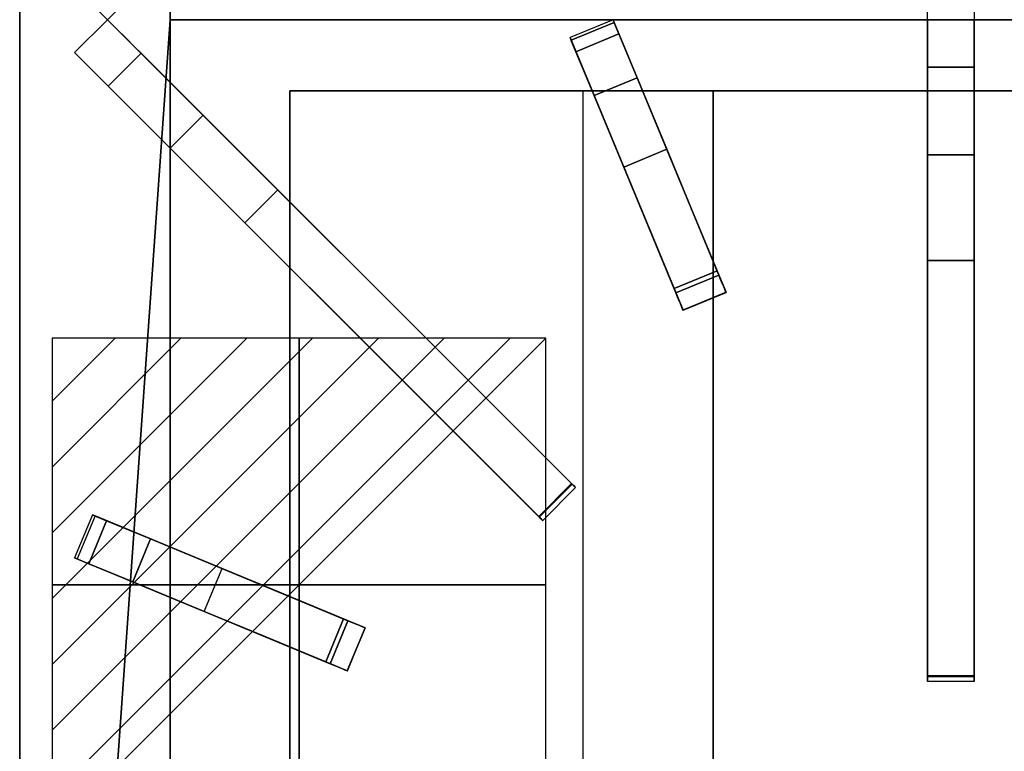
# Model space of a CAD drawing. Units: millimetres. Extents: x -1 to 423, y -933 to 75.
# Drawn here: x 0 to 211, y -622 to -465 of the extents above; entities that cross this region are included whole.
import ezdxf

# ---------------------------------------------------------------- set-up
doc = ezdxf.new("R2010")
doc.units = ezdxf.units.MM
for name, color, linetype in [('IQ_200_2D', 1, 'Continuous'), ('IQ_200_3D', 1, 'Continuous'), ('IQ_204_2D', 7, 'Continuous'), ('IQ_204_3D', 7, 'Continuous'), ('IQ_CON_ELECTRICITY_INT', 7, 'Continuous')]:
    doc.layers.add(name, color=color, linetype=linetype)

# ---------------------------------------------------------------- blocks, each defined once
blk = doc.blocks.new('*X8')
at = {"color": 0}
for p, q in [((286.774344, 2204.447934), (296.618251, 2214.291842)), ((286.774344, 2205.862148), (295.204037, 2214.291842)), ((286.774344, 2207.276361), (293.789824, 2214.291842)), ((286.774344, 2208.690575), (292.37561, 2214.291842)), ((286.774344, 2210.104788), (290.961397, 2214.291842)), ((286.774344, 2211.519002), (289.547183, 2214.291842)), ((286.774344, 2212.933216), (288.13297, 2214.291842))]:
    blk.add_line(p, q, dxfattribs=at)
blk = doc.blocks.new('ELECTRICITY')
for p, q in [((2.1213, 2.1213), (-2.1213, 2.1213)), ((-2.1213, 2.1213), (-2.1213, -2.1213)), ((-2.1213, -2.1213), (2.1213, 2.1213)), ((2.1213, -2.1213), (2.1213, 2.1213)), ((-2.1213, -2.1213), (2.1213, -2.1213))]:
    blk.add_line(p, q)
at = {"extrusion": (-1, 0, 0)}
for p, q in [((0, -2.1213, 2.1213), (0, 2.1213, 2.1213)), ((0, 2.1213, -2.1213), (0, -2.1213, -2.1213)), ((0, 2.1213, 2.1213), (0, 2.1213, -2.1213)), ((0, 2.1213, -2.1213), (0, -2.1213, 2.1213)), ((0, -2.1213, -2.1213), (0, -2.1213, 2.1213))]:
    blk.add_line(p, q, dxfattribs=at)
at = {"extrusion": (0, -1, 0)}
for p, q in [((2.1213, 0, 2.1213), (-2.1213, 0, 2.1213)), ((-2.1213, 0, -2.1213), (2.1213, 0, -2.1213)), ((-2.1213, 0, 2.1213), (-2.1213, 0, -2.1213)), ((-2.1213, 0, -2.1213), (2.1213, 0, 2.1213)), ((2.1213, 0, -2.1213), (2.1213, 0, 2.1213))]:
    blk.add_line(p, q, dxfattribs=at)
at = {"xscale": 0.4000000000000909, "yscale": 0.4000000000000909, "zscale": 0.4000000000000909}
blk.add_blockref('*X8', (-116.8311, -883.5954), dxfattribs=at)
at = {"extrusion": (-1, 0, 0), "xscale": 0.3999999999999773, "yscale": 0.3999999999999773, "zscale": 0.3999999999999773}
blk.add_blockref('*X8', (-116.8311, -883.5954), dxfattribs=at)
at = {"extrusion": (0, -1, 0), "xscale": 0.4000000000000909, "yscale": 0.4000000000000909, "zscale": 0.4000000000000909}
blk.add_blockref('*X8', (-116.8311, -883.5954), dxfattribs=at)

msp = doc.modelspace()

# ---------------------------------------------------------------- linework, layer by layer
at = {"layer": 'IQ_200_2D'}
msp.add_line((0, 0), (0, -930), dxfattribs=at)
at = {"layer": 'IQ_200_3D'}
for points in [[(400, -852.22, 649), (0, -852.22, 649), (0, 0, 649), (400, 0, 649)], [(32.34, -108.69, 885), (32.34, -108.69, 900), (32.34, -464.56, 900), (32.34, -464.56, 885)], [(32.34, -464.56, 885), (32.34, -464.56, 900), (32.34, -820.43, 900), (32.34, -820.43, 885)]]:
    msp.add_3dface(points, dxfattribs=at)
for points, invisible_edges in [([(0, -852.22, 649), (0, -852.22, 660.66), (0, -80.35, 900), (0, 0, 649)], 6), ([(0, -921.37, 900), (0, -80.35, 900), (0, -857.61, 815.41), (0, -927.47, 885.27)], 10), ([(0, -80.35, 900), (0, -852.22, 660.66), (0, -852.32, 661.42), (0, -857.61, 815.41)], 13)]:
    msp.add_3dface(points, dxfattribs=dict(at, invisible_edges=invisible_edges))
at = {"layer": 'IQ_204_2D'}
for p, q in [((195, -606.76), (195, -322.36)), ((205, -322.36), (205, -606.76)), ((18.86, -464.56), (119.41, -364.01)), ((32.34, -451.08), (32.34, -464.56)), ((11.79, -457.49), (18.86, -464.56)), ((11.79, -471.63), (18.86, -464.56)), ((18.86, -464.56), (119.41, -565.11)), ((32.34, -464.56), (367.66, -464.56)), ((32.34, -478.04), (32.34, -464.56)), ((127.45, -464.56), (118.22, -468.39)), ((151.73, -523.17), (127.45, -464.56)), ((118.22, -468.39), (142.49, -527)), ((112.34, -572.18), (11.79, -471.63)), ((122.96, -479.84), (58, -479.84)), ((58, -479.84), (58, -503.7)), ((120.93, -479.84), (120.93, -647.77)), ((195, -479.84), (133.78, -479.84)), ((148.93, -516.41), (148.93, -479.84)), ((266.22, -479.84), (205, -479.84)), ((32.34, -577.91), (32.34, -492.18)), ((58, -517.84), (58, -588.54)), ((142.49, -527), (151.73, -523.17)), ((148.93, -647.77), (148.93, -524.33)), ((119.41, -565.11), (112.34, -572.18)), ((15.62, -570.99), (11.79, -580.23)), ((74.23, -595.26), (15.62, -570.99)), ((11.79, -580.23), (70.4, -604.5)), ((32.34, -647.77), (32.34, -588.74)), ((70.4, -604.5), (74.23, -595.26)), ((58, -599.36), (58, -647.77)), ((205, -606.76), (195, -606.76))]:
    msp.add_line(p, q, dxfattribs=at)
at = {"layer": 'IQ_204_3D'}
for points, invisible_edges in [([(367.66, -464.56, 905), (342, -449.28, 905), (58, -449.28, 905), (32.34, -464.56, 905)], 5), ([(18.86, -464.56, 923.84), (11.79, -471.63, 923.84), (20.9, -466.6, 924.16)], 2), ([(39.41, -485.11, 900), (18.86, -464.56, 900), (22.84, -468.54, 925.08)], 14), ([(22.84, -468.54, 925.08), (18.86, -464.56, 900), (20.9, -466.6, 924.16)], 3), ([(18.86, -464.56, 900), (18.86, -464.56, 923.84), (20.9, -466.6, 924.16)], 12), ([(32.34, -464.56, 905), (58, -479.84, 905), (342, -479.84, 905), (367.66, -464.56, 905)], 5), ([(58, -794.79, 905), (58, -479.84, 905), (32.34, -464.56, 905), (32.34, -820.43, 905)], 10), ([(118.45, -468.96, 900), (118.22, -468.39, 908.06), (127.45, -464.56, 908.06)], 14), ([(127.45, -464.56, 908.06), (118.22, -468.39, 908.06), (127.8, -465.4, 916.09)], 3), ([(127.45, -464.56, 908.06), (127.69, -465.13, 900), (118.45, -468.96, 900)], 12), ([(127.45, -464.56, 908.06), (127.8, -465.4, 916.09), (138.99, -492.42, 900)], 14), ([(138.99, -492.42, 900), (127.69, -465.13, 900), (127.45, -464.56, 908.06)], 12), ([(195, -464.56, 900), (195, -493.62, 900), (195, -470.19, 925.08), (195, -467.44, 924.16)], 10), ([(195, -464.56, 923.84), (195, -464.56, 900), (195, -467.44, 924.16)], 2), ([(195, -464.56, 923.84), (195, -467.44, 924.16), (205, -467.44, 924.16), (205, -464.56, 923.84)], 2), ([(205, -493.62, 900), (205, -464.56, 900), (205, -470.19, 925.08), (205, -472.67, 926.58)], 10), ([(205, -470.19, 925.08), (205, -464.56, 900), (205, -467.44, 924.16)], 3), ([(205, -464.56, 900), (205, -464.56, 923.84), (205, -467.44, 924.16)], 12), ([(20.9, -466.6, 924.16), (11.79, -471.63, 923.84), (13.83, -473.67, 924.16)], 13), ([(22.84, -468.54, 925.08), (20.9, -466.6, 924.16), (13.83, -473.67, 924.16)], 14), ([(127.8, -465.4, 916.09), (118.22, -468.39, 908.06), (118.56, -469.23, 916.09)], 13), ([(128.72, -467.62, 923.81), (127.8, -465.4, 916.09), (118.56, -469.23, 916.09)], 14), ([(132.63, -477.06, 928.58), (127.8, -465.4, 916.09), (128.72, -467.62, 923.81)], 1), ([(127.8, -465.4, 916.09), (132.63, -477.06, 928.58), (138.99, -492.42, 900)], 15), ([(15.77, -475.61, 925.08), (22.84, -468.54, 925.08), (13.83, -473.67, 924.16)], 3), ([(22.84, -468.54, 925.08), (15.77, -475.61, 925.08), (24.59, -470.29, 926.58)], 3), ([(24.59, -470.29, 926.58), (39.41, -485.11, 900), (22.84, -468.54, 925.08)], 3), ([(118.45, -468.96, 900), (129.75, -496.25, 900), (118.22, -468.39, 908.06)], 2), ([(118.56, -469.23, 916.09), (118.22, -468.39, 908.06), (129.75, -496.25, 900)], 14), ([(118.56, -469.23, 916.09), (119.48, -471.45, 923.81), (128.72, -467.62, 923.81)], 12), ([(123.39, -480.88, 928.58), (118.56, -469.23, 916.09), (129.75, -496.25, 900)], 15), ([(119.48, -471.45, 923.81), (118.56, -469.23, 916.09), (123.39, -480.88, 928.58)], 2), ([(205, -470.19, 925.08), (205, -467.44, 924.16), (195, -467.44, 924.16), (195, -470.19, 925.08)], 10), ([(15.77, -475.61, 925.08), (11.79, -471.63, 900), (32.34, -492.18, 900)], 13), ([(11.79, -471.63, 923.84), (11.79, -471.63, 900), (13.83, -473.67, 924.16)], 2), ([(13.83, -473.67, 924.16), (11.79, -471.63, 900), (15.77, -475.61, 925.08)], 3), ([(15.77, -475.61, 925.08), (17.52, -477.36, 926.58), (24.59, -470.29, 926.58)], 14), ([(26.08, -471.78, 928.58), (24.59, -470.29, 926.58), (17.52, -477.36, 926.58)], 14), ([(24.59, -470.29, 926.58), (42.2, -487.9, 906.04), (39.41, -485.11, 900)], 13), ([(42.2, -487.9, 906.04), (24.59, -470.29, 926.58), (26.08, -471.78, 928.58)], 13), ([(195, -493.62, 900), (195, -497.57, 906.04), (195, -472.67, 926.58), (195, -470.19, 925.08)], 10), ([(195, -470.19, 925.08), (195, -472.67, 926.58), (205, -472.67, 926.58), (205, -470.19, 925.08)], 10), ([(26.08, -471.78, 928.58), (17.52, -477.36, 926.58), (19.01, -478.85, 928.58)], 1), ([(26.08, -471.78, 928.58), (50.49, -496.19, 914.25), (45.97, -491.67, 910.89)], 13), ([(55.45, -501.15, 915.89), (50.49, -496.19, 914.25), (26.08, -471.78, 928.58)], 14), ([(45.97, -491.67, 910.89), (42.2, -487.9, 906.04), (26.08, -471.78, 928.58)], 14), ([(55.45, -501.15, 915.89), (26.08, -471.78, 928.58), (118.56, -564.26, 928.58)], 13), ([(195, -497.57, 906.04), (195, -502.9, 910.89), (195, -474.77, 928.58), (195, -472.67, 926.58)], 10), ([(195, -472.67, 926.58), (195, -474.77, 928.58), (205, -474.77, 928.58), (205, -472.67, 926.58)], 8), ([(205, -497.57, 906.04), (205, -493.62, 900), (205, -472.67, 926.58), (205, -474.77, 928.58)], 10), ([(17.52, -477.36, 926.58), (15.77, -475.61, 925.08), (32.34, -492.18, 900)], 14), ([(195, -509.29, 914.25), (195, -516.31, 915.89), (195, -474.77, 928.58)], 14), ([(195, -516.31, 915.89), (195, -605.73, 926.19), (195, -605.56, 928.58), (195, -474.77, 928.58)], 10), ([(195, -474.77, 928.58), (195, -502.9, 910.89), (195, -509.29, 914.25)], 13), ([(205, -474.77, 928.58), (205, -509.29, 914.25), (205, -502.9, 910.89)], 13), ([(205, -516.31, 915.89), (205, -509.29, 914.25), (205, -474.77, 928.58)], 14), ([(205, -502.9, 910.89), (205, -497.57, 906.04), (205, -474.77, 928.58)], 14), ([(205, -516.31, 915.89), (205, -474.77, 928.58), (205, -605.56, 928.58)], 13), ([(35.13, -494.97, 906.04), (17.52, -477.36, 926.58), (32.34, -492.18, 900)], 3), ([(35.13, -494.97, 906.04), (19.01, -478.85, 928.58), (17.52, -477.36, 926.58)], 13), ([(132.63, -477.06, 928.58), (150.19, -519.45, 928.58), (144.16, -504.9, 907.88)], 14), ([(144.16, -504.9, 907.88), (138.99, -492.42, 900), (132.63, -477.06, 928.58)], 14), ([(43.42, -503.26, 914.25), (48.38, -508.22, 915.89), (19.01, -478.85, 928.58)], 14), ([(19.01, -478.85, 928.58), (35.13, -494.97, 906.04), (38.9, -498.74, 910.89)], 13), ([(19.01, -478.85, 928.58), (38.9, -498.74, 910.89), (43.42, -503.26, 914.25)], 13), ([(48.38, -508.22, 915.89), (111.49, -571.34, 928.58), (19.01, -478.85, 928.58)], 13), ([(251.07, -479.84, 900), (148.93, -479.84, 900), (148.93, -650.23, 900), (251.07, -650.29, 900)], 4), ([(134.92, -508.72, 907.88), (123.39, -480.88, 928.58), (129.75, -496.25, 900)], 3), ([(123.39, -480.88, 928.58), (134.92, -508.72, 907.88), (140.95, -523.28, 928.58)], 3), ([(39.41, -485.11, 900), (35.13, -494.97, 906.04), (32.34, -492.18, 900)], 1), ([(39.41, -485.11, 900), (42.2, -487.9, 906.04), (35.13, -494.97, 906.04)], 14), ([(38.9, -498.74, 910.89), (35.13, -494.97, 906.04), (42.2, -487.9, 906.04)], 14), ([(45.97, -491.67, 910.89), (38.9, -498.74, 910.89), (42.2, -487.9, 906.04)], 3), ([(38.9, -498.74, 910.89), (45.97, -491.67, 910.89), (43.42, -503.26, 914.25)], 3), ([(45.97, -491.67, 910.89), (50.49, -496.19, 914.25), (43.42, -503.26, 914.25)], 14), ([(134.92, -508.72, 907.88), (129.75, -496.25, 900), (138.99, -492.42, 900), (144.16, -504.9, 907.88)], 8), ([(195, -497.57, 906.04), (195, -493.62, 900), (205, -493.62, 900), (205, -497.57, 906.04)], 8), ([(50.49, -496.19, 914.25), (48.38, -508.22, 915.89), (43.42, -503.26, 914.25)], 13), ([(55.45, -501.15, 915.89), (48.38, -508.22, 915.89), (50.49, -496.19, 914.25)], 2), ([(195, -502.9, 910.89), (195, -497.57, 906.04), (205, -497.57, 906.04), (205, -502.9, 910.89)], 10), ([(48.38, -508.22, 915.89), (55.45, -501.15, 915.89), (118.68, -564.38, 926.19)], 12), ([(118.56, -564.26, 928.58), (118.68, -564.38, 926.19), (55.45, -501.15, 915.89)], 13), ([(205, -502.9, 910.89), (205, -509.29, 914.25), (195, -509.29, 914.25), (195, -502.9, 910.89)], 10), ([(144.16, -504.9, 907.88), (149.79, -518.5, 913.16), (140.56, -522.32, 913.16), (134.92, -508.72, 907.88)], 8), ([(149.79, -518.5, 913.16), (144.16, -504.9, 907.88), (150.19, -519.45, 928.58)], 14), ([(48.38, -508.22, 915.89), (111.61, -571.45, 926.19), (111.49, -571.34, 928.58)], 14), ([(118.68, -564.38, 926.19), (111.61, -571.45, 926.19), (48.38, -508.22, 915.89)], 12), ([(134.92, -508.72, 907.88), (140.56, -522.32, 913.16), (140.95, -523.28, 928.58)], 14), ([(195, -516.31, 915.89), (195, -509.29, 914.25), (205, -509.29, 914.25), (205, -516.31, 915.89)], 2), ([(205, -605.56, 928.58), (205, -606.02, 926.27), (205, -605.73, 926.19), (205, -516.31, 915.89)], 9), ([(149.79, -518.5, 913.16), (150.67, -520.6, 915.55), (141.43, -524.43, 915.55), (140.56, -522.32, 913.16)], 2), ([(140.95, -523.28, 928.58), (141.33, -524.19, 928.45), (150.57, -520.37, 928.45), (150.19, -519.45, 928.58)], 2), ([(149.79, -518.5, 913.16), (150.19, -519.45, 928.58), (150.67, -520.6, 915.55)], 3), ([(150.19, -519.45, 928.58), (150.57, -520.37, 928.45), (151.72, -523.14, 924.86)], 14), ([(151.66, -522.99, 921.56), (150.19, -519.45, 928.58), (151.72, -523.14, 924.86)], 3), ([(151.3, -522.13, 918.4), (150.67, -520.6, 915.55), (150.19, -519.45, 928.58)], 14), ([(151.3, -522.13, 918.4), (150.19, -519.45, 928.58), (151.66, -522.99, 921.56)], 3), ([(140.95, -523.28, 928.58), (140.56, -522.32, 913.16), (141.43, -524.43, 915.55)], 13), ([(150.92, -521.22, 928.09), (150.57, -520.37, 928.45), (141.33, -524.19, 928.45), (141.69, -525.05, 928.09)], 10), ([(142.06, -525.96, 918.4), (141.43, -524.43, 915.55), (150.67, -520.6, 915.55), (151.3, -522.13, 918.4)], 10), ([(141.69, -525.05, 928.09), (151.23, -521.97, 927.5), (150.92, -521.22, 928.09)], 13), ([(151.23, -521.97, 927.5), (141.69, -525.05, 928.09), (141.99, -525.8, 927.5)], 13), ([(141.99, -525.8, 927.5), (142.24, -526.39, 926.74), (151.48, -522.56, 926.74), (151.23, -521.97, 927.5)], 10), ([(151.3, -522.13, 918.4), (151.66, -522.99, 921.56), (142.42, -526.82, 921.56), (142.06, -525.96, 918.4)], 10), ([(151.72, -523.14, 924.86), (150.57, -520.37, 928.45), (150.92, -521.22, 928.09)], 13), ([(151.23, -521.97, 927.5), (151.72, -523.14, 924.86), (150.92, -521.22, 928.09)], 3), ([(151.23, -521.97, 927.5), (151.48, -522.56, 926.74), (151.72, -523.14, 924.86)], 14), ([(141.43, -524.43, 915.55), (142.06, -525.96, 918.4), (140.95, -523.28, 928.58)], 14), ([(142.06, -525.96, 918.4), (142.42, -526.82, 921.56), (140.95, -523.28, 928.58)], 14), ([(142.48, -526.97, 924.86), (141.33, -524.19, 928.45), (140.95, -523.28, 928.58)], 13), ([(142.42, -526.82, 921.56), (142.48, -526.97, 924.86), (140.95, -523.28, 928.58)], 14), ([(142.48, -526.97, 924.86), (141.69, -525.05, 928.09), (141.33, -524.19, 928.45)], 13), ([(142.24, -526.39, 926.74), (151.64, -522.96, 925.84), (151.48, -522.56, 926.74)], 13), ([(142.24, -526.39, 926.74), (142.4, -526.79, 925.84), (151.64, -522.96, 925.84)], 14), ([(151.72, -523.14, 924.86), (151.64, -522.96, 925.84), (142.4, -526.79, 925.84), (142.48, -526.97, 924.86)], 2), ([(142.48, -526.97, 924.86), (142.42, -526.82, 921.56), (151.66, -522.99, 921.56), (151.72, -523.14, 924.86)], 2), ([(151.64, -522.96, 925.84), (151.72, -523.14, 924.86), (151.48, -522.56, 926.74)], 2), ([(142.48, -526.97, 924.86), (141.99, -525.8, 927.5), (141.69, -525.05, 928.09)], 13), ([(142.24, -526.39, 926.74), (141.99, -525.8, 927.5), (142.48, -526.97, 924.86)], 14), ([(142.48, -526.97, 924.86), (142.4, -526.79, 925.84), (142.24, -526.39, 926.74)], 12), ([(118.56, -564.26, 928.58), (111.49, -571.34, 928.58), (118.77, -564.47, 928.54)], 2), ([(111.49, -571.34, 928.58), (111.7, -571.55, 928.54), (118.77, -564.47, 928.54)], 14), ([(118.68, -564.38, 926.19), (118.89, -564.59, 926.27), (111.82, -571.66, 926.27), (111.61, -571.45, 926.19)], 2), ([(118.97, -564.67, 928.43), (118.77, -564.47, 928.54), (111.7, -571.55, 928.54), (111.9, -571.74, 928.43)], 10), ([(118.89, -564.59, 926.27), (112, -571.84, 926.42), (111.82, -571.66, 926.27)], 13), ([(111.9, -571.74, 928.43), (119.14, -564.84, 928.25), (118.97, -564.67, 928.43)], 13), ([(119.07, -564.77, 926.42), (112, -571.84, 926.42), (118.89, -564.59, 926.27)], 3), ([(118.56, -564.26, 928.58), (118.77, -564.47, 928.54), (118.89, -564.59, 926.27)], 14), ([(118.89, -564.59, 926.27), (118.68, -564.38, 926.19), (118.56, -564.26, 928.58)], 14), ([(118.77, -564.47, 928.54), (119.07, -564.77, 926.42), (118.89, -564.59, 926.27)], 13), ([(118.97, -564.67, 928.43), (119.22, -564.92, 926.62), (119.07, -564.77, 926.42), (118.77, -564.47, 928.54)], 5), ([(119.14, -564.84, 928.25), (119.33, -565.03, 926.88), (119.22, -564.92, 926.62), (118.97, -564.67, 928.43)], 5), ([(111.9, -571.74, 928.43), (112.07, -571.91, 928.25), (119.14, -564.84, 928.25)], 14), ([(119.07, -564.77, 926.42), (119.22, -564.92, 926.62), (112.15, -571.99, 926.62), (112, -571.84, 926.42)], 10), ([(119.28, -564.98, 928.02), (119.14, -564.84, 928.25), (112.07, -571.91, 928.25)], 14), ([(119.28, -564.98, 928.02), (112.07, -571.91, 928.25), (112.21, -572.05, 928.02)], 13), ([(112.15, -571.99, 926.62), (119.22, -564.92, 926.62), (112.26, -572.1, 926.88)], 3), ([(119.37, -565.07, 927.75), (119.28, -564.98, 928.02), (112.21, -572.05, 928.02), (112.3, -572.14, 927.75)], 10), ([(112.26, -572.1, 926.88), (119.22, -564.92, 926.62), (119.33, -565.03, 926.88)], 13), ([(119.33, -565.03, 926.88), (119.4, -565.1, 927.16), (112.33, -572.17, 927.16), (112.26, -572.1, 926.88)], 10), ([(119.41, -565.11, 927.46), (119.37, -565.07, 927.75), (112.3, -572.14, 927.75), (112.34, -572.18, 927.46)], 10), ([(112.34, -572.18, 927.46), (112.33, -572.17, 927.16), (119.4, -565.1, 927.16), (119.41, -565.11, 927.46)], 10), ([(119.14, -564.84, 928.25), (119.28, -564.98, 928.02), (119.33, -565.03, 926.88)], 14), ([(119.28, -564.98, 928.02), (119.4, -565.1, 927.16), (119.33, -565.03, 926.88)], 13), ([(119.37, -565.07, 927.75), (119.41, -565.11, 927.46), (119.4, -565.1, 927.16), (119.28, -564.98, 928.02)], 4), ([(11.79, -580.23, 908.06), (12.63, -580.57, 916.09), (16.46, -571.33, 916.09), (15.62, -570.99, 908.06)], 10), ([(12.36, -580.46, 900), (11.79, -580.23, 908.06), (15.62, -570.99, 908.06)], 14), ([(15.62, -570.99, 908.06), (16.19, -571.22, 900), (12.36, -580.46, 900)], 12), ([(15.62, -570.99, 908.06), (16.46, -571.33, 916.09), (43.47, -582.52, 900)], 14), ([(43.47, -582.52, 900), (16.19, -571.22, 900), (15.62, -570.99, 908.06)], 12), ([(18.68, -572.25, 923.81), (16.46, -571.33, 916.09), (12.63, -580.57, 916.09)], 14), ([(12.63, -580.57, 916.09), (14.85, -581.49, 923.81), (18.68, -572.25, 923.81)], 12), ([(14.85, -581.49, 923.81), (24.29, -585.4, 928.58), (18.68, -572.25, 923.81)], 2), ([(28.11, -576.16, 928.58), (16.46, -571.33, 916.09), (18.68, -572.25, 923.81)], 1), ([(16.46, -571.33, 916.09), (28.11, -576.16, 928.58), (43.47, -582.52, 900)], 15), ([(28.11, -576.16, 928.58), (18.68, -572.25, 923.81), (24.29, -585.4, 928.58)], 2), ([(111.7, -571.55, 928.54), (111.49, -571.34, 928.58), (111.82, -571.66, 926.27)], 14), ([(111.82, -571.66, 926.27), (111.49, -571.34, 928.58), (111.61, -571.45, 926.19)], 3), ([(112, -571.84, 926.42), (111.7, -571.55, 928.54), (111.82, -571.66, 926.27)], 3), ([(111.9, -571.74, 928.43), (111.7, -571.55, 928.54), (112, -571.84, 926.42)], 14), ([(112, -571.84, 926.42), (112.15, -571.99, 926.62), (111.9, -571.74, 928.43)], 14), ([(112.15, -571.99, 926.62), (112.07, -571.91, 928.25), (111.9, -571.74, 928.43)], 13), ([(112.07, -571.91, 928.25), (112.15, -571.99, 926.62), (112.26, -572.1, 926.88)], 13), ([(112.21, -572.05, 928.02), (112.07, -571.91, 928.25), (112.26, -572.1, 926.88)], 14), ([(112.21, -572.05, 928.02), (112.26, -572.1, 926.88), (112.33, -572.17, 927.16)], 13), ([(112.3, -572.14, 927.75), (112.21, -572.05, 928.02), (112.33, -572.17, 927.16), (112.34, -572.18, 927.46)], 2), ([(28.11, -576.16, 928.58), (70.51, -593.72, 928.58), (55.95, -587.69, 907.88)], 14), ([(55.95, -587.69, 907.88), (43.47, -582.52, 900), (28.11, -576.16, 928.58)], 14), ([(12.36, -580.46, 900), (39.65, -591.76, 900), (11.79, -580.23, 908.06)], 2), ([(12.63, -580.57, 916.09), (11.79, -580.23, 908.06), (39.65, -591.76, 900)], 14), ([(24.29, -585.4, 928.58), (12.63, -580.57, 916.09), (39.65, -591.76, 900)], 15), ([(14.85, -581.49, 923.81), (12.63, -580.57, 916.09), (24.29, -585.4, 928.58)], 2), ([(43.47, -582.52, 900), (52.13, -596.93, 907.88), (39.65, -591.76, 900)], 1), ([(55.95, -587.69, 907.88), (52.13, -596.93, 907.88), (43.47, -582.52, 900)], 3), ([(52.13, -596.93, 907.88), (24.29, -585.4, 928.58), (39.65, -591.76, 900)], 3), ([(24.29, -585.4, 928.58), (52.13, -596.93, 907.88), (66.68, -602.96, 928.58)], 3), ([(52.13, -596.93, 907.88), (55.95, -587.69, 907.88), (65.73, -602.56, 913.16)], 3), ([(69.55, -593.33, 913.16), (55.95, -587.69, 907.88), (70.51, -593.72, 928.58)], 14), ([(69.55, -593.33, 913.16), (65.73, -602.56, 913.16), (55.95, -587.69, 907.88)], 2), ([(69.55, -593.33, 913.16), (71.66, -594.2, 915.55), (67.83, -603.44, 915.55), (65.73, -602.56, 913.16)], 2), ([(70.51, -593.72, 928.58), (66.68, -602.96, 928.58), (71.42, -594.1, 928.45)], 2), ([(66.68, -602.96, 928.58), (67.6, -603.34, 928.45), (71.42, -594.1, 928.45)], 14), ([(67.6, -603.34, 928.45), (72.28, -594.46, 928.09), (71.42, -594.1, 928.45)], 13), ([(67.83, -603.44, 915.55), (71.66, -594.2, 915.55), (69.36, -604.07, 918.4)], 3), ([(71.66, -594.2, 915.55), (73.19, -594.83, 918.4), (69.36, -604.07, 918.4)], 14), ([(69.55, -593.33, 913.16), (70.51, -593.72, 928.58), (71.66, -594.2, 915.55)], 3), ([(70.51, -593.72, 928.58), (71.42, -594.1, 928.45), (74.2, -595.25, 924.86)], 14), ([(74.05, -595.19, 921.56), (70.51, -593.72, 928.58), (74.2, -595.25, 924.86)], 3), ([(73.19, -594.83, 918.4), (71.66, -594.2, 915.55), (70.51, -593.72, 928.58)], 14), ([(73.19, -594.83, 918.4), (70.51, -593.72, 928.58), (74.05, -595.19, 921.56)], 3), ([(74.2, -595.25, 924.86), (71.42, -594.1, 928.45), (72.28, -594.46, 928.09)], 13), ([(68.45, -603.69, 928.09), (72.28, -594.46, 928.09), (67.6, -603.34, 928.45)], 3), ([(68.45, -603.69, 928.09), (73.03, -594.77, 927.5), (72.28, -594.46, 928.09)], 13), ([(73.03, -594.77, 927.5), (68.45, -603.69, 928.09), (69.2, -604, 927.5)], 13), ([(69.2, -604, 927.5), (69.79, -604.25, 926.74), (73.62, -595.01, 926.74), (73.03, -594.77, 927.5)], 10), ([(73.19, -594.83, 918.4), (74.05, -595.19, 921.56), (70.22, -604.43, 921.56), (69.36, -604.07, 918.4)], 10), ([(69.79, -604.25, 926.74), (74.02, -595.17, 925.84), (73.62, -595.01, 926.74)], 13), ([(69.79, -604.25, 926.74), (70.19, -604.41, 925.84), (74.02, -595.17, 925.84)], 14), ([(74.2, -595.25, 924.86), (74.02, -595.17, 925.84), (70.19, -604.41, 925.84), (70.37, -604.49, 924.86)], 2), ([(70.37, -604.49, 924.86), (70.22, -604.43, 921.56), (74.05, -595.19, 921.56), (74.2, -595.25, 924.86)], 2), ([(73.03, -594.77, 927.5), (74.2, -595.25, 924.86), (72.28, -594.46, 928.09)], 3), ([(73.03, -594.77, 927.5), (73.62, -595.01, 926.74), (74.2, -595.25, 924.86)], 14), ([(74.02, -595.17, 925.84), (74.2, -595.25, 924.86), (73.62, -595.01, 926.74)], 2), ([(52.13, -596.93, 907.88), (65.73, -602.56, 913.16), (66.68, -602.96, 928.58)], 14), ([(66.68, -602.96, 928.58), (65.73, -602.56, 913.16), (67.83, -603.44, 915.55)], 13), ([(67.83, -603.44, 915.55), (69.36, -604.07, 918.4), (66.68, -602.96, 928.58)], 14), ([(69.36, -604.07, 918.4), (70.22, -604.43, 921.56), (66.68, -602.96, 928.58)], 14), ([(70.37, -604.49, 924.86), (67.6, -603.34, 928.45), (66.68, -602.96, 928.58)], 13), ([(70.22, -604.43, 921.56), (70.37, -604.49, 924.86), (66.68, -602.96, 928.58)], 14), ([(70.37, -604.49, 924.86), (68.45, -603.69, 928.09), (67.6, -603.34, 928.45)], 13), ([(70.37, -604.49, 924.86), (69.2, -604, 927.5), (68.45, -603.69, 928.09)], 13), ([(69.79, -604.25, 926.74), (69.2, -604, 927.5), (70.37, -604.49, 924.86)], 14), ([(70.37, -604.49, 924.86), (70.19, -604.41, 925.84), (69.79, -604.25, 926.74)], 12), ([(195, -605.86, 928.54), (195, -605.56, 928.58), (195, -606.02, 926.27), (195, -606.28, 926.42)], 10), ([(195, -606.02, 926.27), (195, -605.56, 928.58), (195, -605.73, 926.19)], 3), ([(195, -605.56, 928.58), (195, -605.86, 928.54), (205, -605.86, 928.54), (205, -605.56, 928.58)], 2), ([(205, -605.73, 926.19), (205, -606.02, 926.27), (195, -606.02, 926.27), (195, -605.73, 926.19)], 2), ([(195, -606.28, 926.42), (195, -606.49, 926.62), (195, -606.14, 928.43), (195, -605.86, 928.54)], 10), ([(205, -606.14, 928.43), (205, -605.86, 928.54), (195, -605.86, 928.54), (195, -606.14, 928.43)], 10), ([(205, -606.02, 926.27), (205, -606.28, 926.42), (195, -606.28, 926.42), (195, -606.02, 926.27)], 10), ([(195, -606.49, 926.62), (195, -606.65, 926.88), (195, -606.38, 928.25), (195, -606.14, 928.43)], 10), ([(205, -606.38, 928.25), (205, -606.14, 928.43), (195, -606.14, 928.43), (195, -606.38, 928.25)], 10), ([(205, -606.28, 926.42), (205, -606.49, 926.62), (195, -606.49, 926.62), (195, -606.28, 926.42)], 10), ([(195, -606.57, 928.02), (195, -606.38, 928.25), (195, -606.65, 926.88)], 14), ([(205, -606.57, 928.02), (205, -606.38, 928.25), (195, -606.38, 928.25), (195, -606.57, 928.02)], 10), ([(205, -606.49, 926.62), (205, -606.65, 926.88), (195, -606.65, 926.88), (195, -606.49, 926.62)], 10), ([(195, -606.57, 928.02), (195, -606.65, 926.88), (195, -606.74, 927.16), (195, -606.7, 927.75)], 5), ([(205, -606.7, 927.75), (205, -606.57, 928.02), (195, -606.57, 928.02), (195, -606.7, 927.75)], 10), ([(205, -606.65, 926.88), (205, -606.74, 927.16), (195, -606.74, 927.16), (195, -606.65, 926.88)], 10), ([(195, -606.74, 927.16), (195, -606.76, 927.46), (195, -606.7, 927.75)], 12), ([(205, -606.76, 927.46), (205, -606.7, 927.75), (195, -606.7, 927.75), (195, -606.76, 927.46)], 10), ([(195, -606.76, 927.46), (195, -606.74, 927.16), (205, -606.74, 927.16), (205, -606.76, 927.46)], 10), ([(205, -605.86, 928.54), (205, -606.28, 926.42), (205, -606.02, 926.27), (205, -605.56, 928.58)], 5), ([(205, -606.28, 926.42), (205, -605.86, 928.54), (205, -606.14, 928.43)], 13), ([(205, -606.49, 926.62), (205, -606.28, 926.42), (205, -606.14, 928.43), (205, -606.38, 928.25)], 10), ([(205, -606.65, 926.88), (205, -606.49, 926.62), (205, -606.38, 928.25), (205, -606.57, 928.02)], 10), ([(205, -606.74, 927.16), (205, -606.65, 926.88), (205, -606.57, 928.02), (205, -606.7, 927.75)], 10), ([(205, -606.74, 927.16), (205, -606.7, 927.75), (205, -606.76, 927.46)], 1)]:
    msp.add_3dface(points, dxfattribs=dict(at, invisible_edges=invisible_edges))
for points in [[(11.79, -471.63, 923.84), (18.86, -464.56, 923.84), (18.86, -464.56, 900), (11.79, -471.63, 900)], [(32.34, -464.56, 905), (32.34, -464.56, 885), (32.34, -820.43, 885), (32.34, -820.43, 905)], [(118.45, -468.96, 900), (127.69, -465.13, 900), (138.99, -492.42, 900), (129.75, -496.25, 900)], [(195, -464.56, 900), (205, -464.56, 900), (205, -493.62, 900), (195, -493.62, 900)], [(119.48, -471.45, 923.81), (123.39, -480.88, 928.58), (132.63, -477.06, 928.58), (128.72, -467.62, 923.81)], [(26.08, -471.78, 928.58), (19.01, -478.85, 928.58), (111.49, -571.34, 928.58), (118.56, -564.26, 928.58)], [(205, -474.77, 928.58), (195, -474.77, 928.58), (195, -605.56, 928.58), (205, -605.56, 928.58)], [(132.63, -477.06, 928.58), (123.39, -480.88, 928.58), (140.95, -523.28, 928.58), (150.19, -519.45, 928.58)], [(342, -479.84, 887), (342, -479.84, 885), (58, -479.84, 885), (58, -479.84, 887)], [(58, -479.84, 905), (58, -479.84, 885), (342, -479.84, 885), (342, -479.84, 905)], [(58, -479.84, 887), (58, -794.79, 887), (342, -794.79, 887), (342, -479.84, 887)], [(58, -479.84, 887), (58, -479.84, 885), (58, -794.79, 885), (58, -794.79, 887)], [(58, -794.79, 905), (58, -794.79, 885), (58, -479.84, 885), (58, -479.84, 905)], [(148.93, -650.23, 900), (148.93, -479.84, 900), (120.93, -479.84, 887), (120.93, -650.29, 887)], [(120.93, -479.84, 887), (148.93, -479.84, 900), (251.07, -479.84, 900), (279.06, -479.84, 887)], [(195, -516.31, 915.89), (205, -516.31, 915.89), (205, -605.73, 926.19), (195, -605.73, 926.19)], [(24.29, -585.4, 928.58), (66.68, -602.96, 928.58), (70.51, -593.72, 928.58), (28.11, -576.16, 928.58)]]:
    msp.add_3dface(points, dxfattribs=at)

# ---------------------------------------------------------------- block references
at = {"layer": 'IQ_CON_ELECTRICITY_INT', "xscale": 25, "yscale": 25, "zscale": 25}
msp.add_blockref('ELECTRICITY', (60, -586), dxfattribs=at)

# ---------------------------------------------------------------- meshes
at = {"layer": 'IQ_200_3D'}
mesh = msp.add_polyface(dxfattribs=at)
corners = [(400, -921.37, 900), (400, -80.35, 900), (0, -80.35, 900), (0, -921.37, 900), (32.34, -108.69, 900), (367.66, -108.69, 900), (367.66, -464.56, 900), (367.66, -820.43, 900), (32.34, -820.43, 900), (32.34, -464.56, 900), (400, -921.37, 900), (400, -80.35, 900), (400, -80.35, 900), (400, -80.35, 900), (400, -921.37, 900), (400, -921.37, 900), (400, -80.35, 900), (400, -80.35, 900), (400, -80.35, 900), (400, -80.35, 900), (400, -80.35, 900), (400, -80.35, 900)]
mesh.append_faces([[corners[k] for k in face] for face in [(16, 0, 21), (18, 14, 17), (6, 11, 5)]], dxfattribs={"vtx0": -1, "vtx1": -1})
mesh.append_faces([[corners[k] for k in face] for face in [(5, 11, 2, 4)]], dxfattribs={"vtx0": -1, "vtx1": -1, "vtx2": -1})
mesh.append_faces([[corners[k] for k in face] for face in [(1, 20, 21, 0), (12, 1, 2, 11), (15, 6, 7), (3, 8, 9)]], dxfattribs={"vtx0": -1, "vtx2": -1})
mesh.append_faces([[corners[k] for k in face] for face in [(0, 16, 17, 14)]], dxfattribs={"vtx0": -1, "vtx2": -1, "vtx3": -1})
mesh.append_faces([[corners[k] for k in face] for face in [(6, 15, 10, 11)]], dxfattribs={"vtx0": -1, "vtx3": -1})
mesh.append_faces([[corners[k] for k in face] for face in [(18, 19, 12), (13, 14, 18, 12)]], dxfattribs={"vtx1": -1, "vtx2": -1})
mesh.append_faces([[corners[k] for k in face] for face in [(19, 20, 1, 12), (7, 8, 3, 15)]], dxfattribs={"vtx1": -1, "vtx2": -1, "vtx3": -1})
mesh.append_faces([[corners[k] for k in face] for face in [(3, 0, 14, 15), (9, 4, 2, 3)]], dxfattribs={"vtx1": -1, "vtx3": -1})

doc.saveas('drawing.dxf')
